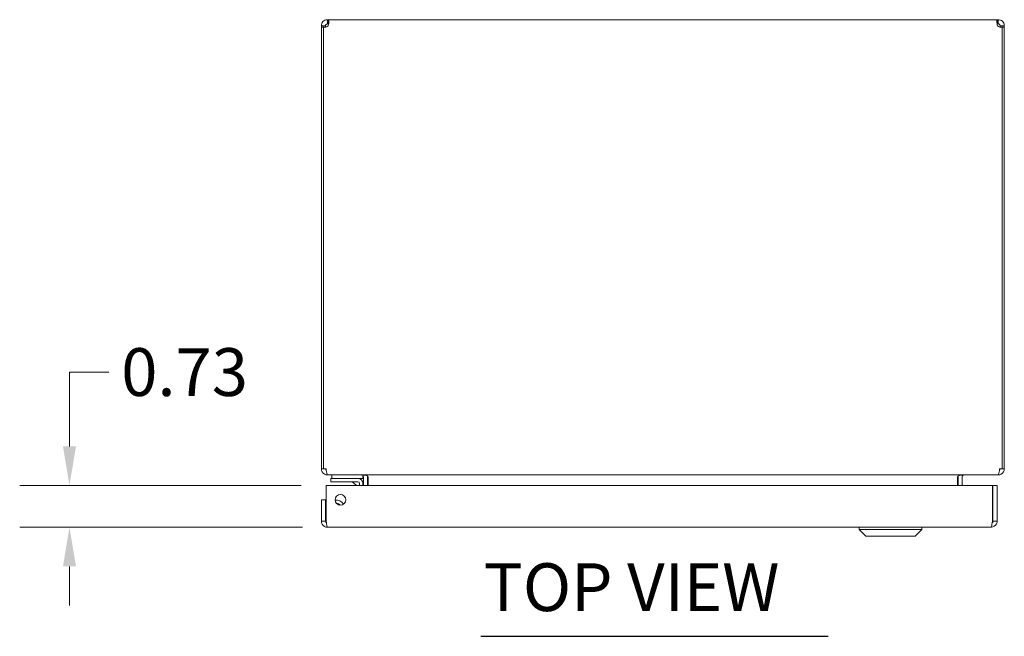
# Model space of a CAD drawing. Units: inches. Extents: x 6 to 115, y 13 to 70.
# Drawn here: x 30 to 47, y 56 to 67 of the extents above; entities that cross this region are included whole.
import ezdxf

# ---------------------------------------------------------------- set-up
doc = ezdxf.new("R2010")
doc.units = ezdxf.units.IN
doc.header["$LTSCALE"] = 7
doc.header["$MEASUREMENT"] = 0
for name, color, linetype, lineweight in [('Dimension (ANSI)', 7, 'Continuous', 13), ('Symbol (ANSI)', 7, 'Continuous', 18), ('Visible (ANSI)', 7, 'Continuous', 13)]:
    doc.layers.add(name, color=color, linetype=linetype, lineweight=lineweight)
doc.styles.add('Note Text (ANSI)', font='RomanS.shx')
doc.styles.add('Text Style165', font='RomanS.shx')
doc.dimstyles.new('Default (ANSI)', dxfattribs={"dimscale": 7, "dimtxt": 0.12, "dimasz": 0.098425, "dimexe": 0.125, "dimexo": 0.0625, "dimgap": 0.031496, "dimtad": 0, "dimtih": 1, "dimtoh": 1, "dimdec": 3, "dimrnd": 1e-08, "dimzin": 0, "dimdsep": 46, "dimtxsty": 'Note Text (ANSI)', "dimcen": 0.09, "dimdle": 0.393701, "dimclrd": 256, "dimclre": 256, "dimclrt": 256, "dimadec": 0, "dimazin": 1, "dimtfac": 1, "dimtofl": 0, "dimtmove": 0, "dimatfit": 3, "dimfxl": 1, "dimtolj": 1, "dimtzin": 4, "dimlwd": -1, "dimlwe": -1, "dimarcsym": 0})

# ---------------------------------------------------------------- blocks, each defined once
blk = doc.blocks.new('*D11')
at = {"layer": 'Defpoints', "color": 0, "transparency": 16777216}
for p in [(35.385, 58.385), (30.874, 57.655), (35.405, 57.655)]:
    blk.add_point(p, dxfattribs=at)
at = {"layer": 'Dimension (ANSI)', "transparency": 16777216}
for p, q in [((30.874, 59.074), (30.874, 60.38)), ((30.874, 60.38), (31.563, 60.38)), ((34.948, 58.385), (29.999, 58.385)), ((34.968, 57.655), (29.999, 57.655)), ((30.874, 56.966), (30.874, 56.277))]:
    blk.add_line(p, q, dxfattribs=at)
for points in [[(30.76, 59.074), (30.989, 59.074), (30.874, 58.385)], [(30.76, 56.966), (30.989, 56.966), (30.874, 57.655)]]:
    blk.add_solid(points, dxfattribs=at)
at = {"layer": 'Dimension (ANSI)', "transparency": 16777216, "insert": (31.784, 60.8), "char_height": 0.84, "attachment_point": 1, "style": 'Note Text (ANSI)'}
blk.add_mtext('\\A1;0.73', dxfattribs=at)

msp = doc.modelspace()

# ---------------------------------------------------------------- linework, layer by layer
at = {"layer": 'Symbol (ANSI)', "lineweight": 30}
msp.add_line((38.1049, 55.737), (44.2063, 55.737), dxfattribs=at)
at = {"layer": 'Visible (ANSI)'}
for p, q in [((35.3503, 66.4669), (35.3, 66.4669)), ((35.3, 66.4423), (35.3, 66.4669)), ((35.337, 66.4423), (35.3, 66.4423)), ((35.3, 66.4423), (35.3, 58.6774)), ((35.337, 58.6774), (35.337, 66.4447)), ((35.374, 66.4423), (35.3442, 66.4423)), ((35.374, 66.4669), (35.3503, 66.4669)), ((35.374, 66.4669), (35.374, 66.4423)), ((35.374, 66.4423), (35.374, 66.441)), ((35.4052, 66.5721), (35.4052, 66.4981)), ((35.4052, 66.5721), (35.4172, 66.5721)), ((35.4172, 66.4981), (35.4052, 66.4981)), ((35.4172, 66.5721), (35.4172, 66.4981)), ((35.4172, 66.5721), (47.1827, 66.5721)), ((47.1827, 66.4981), (47.1827, 66.5721)), ((47.1827, 66.5721), (47.1947, 66.5721)), ((47.1947, 66.4981), (47.1827, 66.4981)), ((47.1947, 66.4981), (47.1947, 66.5721)), ((47.2496, 66.4669), (47.226, 66.4669)), ((47.226, 66.4423), (47.226, 66.4669)), ((47.2557, 66.4423), (47.226, 66.4423)), ((47.226, 66.441), (47.226, 66.4423)), ((47.3, 66.4669), (47.2496, 66.4669)), ((47.263, 66.4447), (47.263, 58.6774)), ((47.3, 66.4423), (47.263, 66.4423)), ((47.3, 66.4669), (47.3, 66.4423)), ((47.3, 58.6774), (47.3, 66.4423)), ((35.3, 58.6774), (35.337, 58.6774)), ((35.337, 58.6774), (35.385, 58.6774)), ((47.2149, 58.6774), (47.263, 58.6774)), ((47.263, 58.6774), (47.3, 58.6774)), ((35.4052, 58.5789), (35.4052, 58.5721)), ((35.4052, 58.5721), (35.4163, 58.5721)), ((47.1837, 58.5721), (35.4163, 58.5721)), ((35.591, 58.5101), (35.466, 58.5101)), ((35.466, 58.4511), (35.466, 58.5101)), ((35.4812, 58.5721), (35.4812, 58.5101)), ((35.591, 58.5101), (35.9429, 58.5101)), ((35.9429, 58.5101), (36.0312, 58.5101)), ((36.0312, 58.5101), (36.0312, 58.5719)), ((36.0385, 58.5409), (36.0385, 58.3846)), ((36.1125, 58.3846), (36.1125, 58.5409)), ((36.1235, 58.5409), (36.1235, 58.3846)), ((46.4764, 58.5409), (46.4764, 58.3846)), ((46.4875, 58.5409), (46.4875, 58.3846)), ((46.5615, 58.5409), (46.5615, 58.3846)), ((47.1837, 58.5721), (47.1947, 58.5721)), ((47.1947, 58.5789), (47.1947, 58.5721)), ((35.385, 57.7599), (35.385, 58.3846)), ((35.385, 58.3846), (47.0899, 58.3846)), ((35.466, 58.4511), (35.591, 58.4511)), ((35.9429, 58.4511), (35.591, 58.4511)), ((35.9163, 58.3846), (35.8645, 58.4364)), ((35.9699, 58.3846), (35.9699, 58.4241)), ((36.0289, 58.4241), (36.0289, 58.3846)), ((47.0899, 58.3846), (47.0899, 57.7599)), ((47.101, 57.7599), (47.101, 58.3846)), ((47.101, 58.3846), (47.175, 58.3846)), ((47.175, 57.7599), (47.175, 58.3846)), ((35.374, 58.1346), (35.3, 58.1346)), ((35.3, 58.1346), (35.3, 57.7599)), ((35.374, 57.7599), (35.374, 58.1346)), ((35.374, 57.7599), (35.3, 57.7599)), ((47.0697, 57.6546), (35.4052, 57.6546)), ((44.7488, 57.6152), (44.7488, 57.6546)), ((45.8511, 57.6152), (44.7488, 57.6152)), ((44.8669, 57.4971), (44.7488, 57.6152)), ((45.733, 57.4971), (45.8511, 57.6152)), ((45.8511, 57.6152), (45.8511, 57.6546)), ((47.101, 57.7599), (47.175, 57.7599)), ((45.733, 57.4971), (44.8669, 57.4971))]:
    msp.add_line(p, q, dxfattribs=at)
msp.add_circle((35.635, 58.1346), 0.094, dxfattribs=at)
for centre, radius, start, end in [((35.3621, 66.51), 0.07, 248.98043, 321.9526), ((47.2378, 66.51), 0.07, 218.0474, 291.01957), ((35.4052, 58.6774), 0.0312, 180, 231.76634), ((47.1947, 58.6774), 0.0312, 308.23366, 0), ((35.9429, 58.4241), 0.086, 0, 90), ((36.0072, 58.5409), 0.1052, 0, 7.93093), ((46.5927, 58.5409), 0.1052, 172.06907, 180), ((35.8292, 58.4011), 0.05, 45, 90), ((35.9429, 58.4241), 0.0269, 0, 90), ((35.5599, 57.9786), 0.1526, 31.52253, 97.09019), ((35.5599, 57.9786), 0.0935, 41.65224, 86.96047)]:
    msp.add_arc(centre, radius, start, end, dxfattribs=at)
for points, knots in [([(35.3, 66.4669), (35.3, 66.4889), (35.3084, 66.5168), (35.3272, 66.5375), (35.3459, 66.5582), (35.3736, 66.5699), (35.3968, 66.5718), (35.3997, 66.572), (35.4025, 66.5721), (35.4052, 66.5721)], [-2.2348487, -2.2348487, -2.2348487, -2.2348487, -1.6097093, -1.6097093, -1.6097093, -0.9842214, -0.9842214, -0.9842214, -0.9067439, -0.9067439, -0.9067439, -0.9067439]), ([(35.4052, 66.4981), (35.3965, 66.4981), (35.3848, 66.4929), (35.3789, 66.4837), (35.3754, 66.4783), (35.374, 66.472), (35.374, 66.4669)], [0.9067439, 0.9067439, 0.9067439, 0.9067439, 1.7406657, 1.7406657, 1.7406657, 2.2348487, 2.2348487, 2.2348487, 2.2348487]), ([(35.4172, 66.5721), (35.4262, 66.5721), (35.4314, 66.5636), (35.432, 66.5449), (35.4326, 66.5261), (35.4284, 66.4985), (35.4204, 66.4753), (35.4194, 66.4724), (35.4183, 66.4696), (35.4172, 66.4669)], [-0.6640524, -0.6640524, -0.6640524, -0.6640524, -0.038913, -0.038913, -0.038913, 0.5865749, 0.5865749, 0.5865749, 0.6640524, 0.6640524, 0.6640524, 0.6640524]), ([(47.1827, 66.4669), (47.1737, 66.4889), (47.1685, 66.5168), (47.1679, 66.5375), (47.1673, 66.5582), (47.1715, 66.5699), (47.1795, 66.5718), (47.1806, 66.572), (47.1816, 66.5721), (47.1827, 66.5721)], [2.4775403, 2.4775403, 2.4775403, 2.4775403, 3.1026797, 3.1026797, 3.1026797, 3.7281676, 3.7281676, 3.7281676, 3.805645, 3.805645, 3.805645, 3.805645]), ([(47.1947, 66.5721), (47.2167, 66.5721), (47.2446, 66.5636), (47.2654, 66.5449), (47.2861, 66.5261), (47.2978, 66.4985), (47.2996, 66.4753), (47.2999, 66.4724), (47.3, 66.4696), (47.3, 66.4669)], [-2.2348487, -2.2348487, -2.2348487, -2.2348487, -1.6097093, -1.6097093, -1.6097093, -0.9842214, -0.9842214, -0.9842214, -0.9067439, -0.9067439, -0.9067439, -0.9067439]), ([(47.226, 66.4669), (47.226, 66.4756), (47.2208, 66.4873), (47.2116, 66.4932), (47.2061, 66.4967), (47.1999, 66.4981), (47.1947, 66.4981)], [0.9067439, 0.9067439, 0.9067439, 0.9067439, 1.7406657, 1.7406657, 1.7406657, 2.2348487, 2.2348487, 2.2348487, 2.2348487]), ([(35.3, 58.6774), (35.3, 58.6405), (35.3209, 58.6044), (35.3529, 58.586), (35.3687, 58.577), (35.387, 58.5721), (35.4052, 58.5721)], [0, 0, 0, 0, 1.0506506, 1.0506506, 1.0506506, 1.5707963, 1.5707963, 1.5707963, 1.5707963]), ([(35.4163, 58.5721), (35.4053, 58.5721), (35.3946, 58.5931), (35.3891, 58.6251), (35.3864, 58.6409), (35.385, 58.6591), (35.385, 58.6774)], [-1.5707963, -1.5707963, -1.5707963, -1.5707963, -0.5201457, -0.5201457, -0.5201457, 0, 0, 0, 0]), ([(47.2149, 58.6774), (47.2149, 58.6405), (47.2087, 58.6044), (47.1992, 58.586), (47.1945, 58.577), (47.1891, 58.5721), (47.1837, 58.5721)], [0, 0, 0, 0, 1.0506506, 1.0506506, 1.0506506, 1.5707963, 1.5707963, 1.5707963, 1.5707963]), ([(47.1947, 58.5721), (47.2316, 58.5721), (47.2677, 58.5931), (47.286, 58.6251), (47.2951, 58.6409), (47.3, 58.6591), (47.3, 58.6774)], [-1.5707963, -1.5707963, -1.5707963, -1.5707963, -0.5201457, -0.5201457, -0.5201457, 0, 0, 0, 0]), ([(36.1235, 58.5409), (36.1235, 58.5526), (36.0991, 58.5641), (36.0633, 58.5691), (36.0493, 58.5711), (36.0338, 58.5721), (36.0183, 58.5721)], [-3.1415927, -3.1415927, -3.1415927, -3.1415927, -2.0128023, -2.0128023, -2.0128023, -1.5707963, -1.5707963, -1.5707963, -1.5707963]), ([(46.4764, 58.5409), (46.4764, 58.5526), (46.5008, 58.5641), (46.5366, 58.5691), (46.5507, 58.5711), (46.5662, 58.5721), (46.5817, 58.5721)], [-3.1415927, -3.1415927, -3.1415927, -3.1415927, -2.0128023, -2.0128023, -2.0128023, -1.5707963, -1.5707963, -1.5707963, -1.5707963]), ([(46.5615, 58.5409), (46.5615, 58.5526), (46.5687, 58.5641), (46.5793, 58.5691), (46.5835, 58.5711), (46.5881, 58.5721), (46.5927, 58.5721)], [-3.1415927, -3.1415927, -3.1415927, -3.1415927, -2.0128023, -2.0128023, -2.0128023, -1.5707963, -1.5707963, -1.5707963, -1.5707963]), ([(35.3, 57.7599), (35.3, 57.7214), (35.3229, 57.6839), (35.357, 57.6663), (35.3718, 57.6587), (35.3885, 57.6546), (35.4052, 57.6546)], [0, 0, 0, 0, 1.0950581, 1.0950581, 1.0950581, 1.5707963, 1.5707963, 1.5707963, 1.5707963]), ([(35.3885, 57.7339), (35.3806, 57.7391), (35.3749, 57.7477), (35.3741, 57.7571), (35.374, 57.758), (35.374, 57.759), (35.374, 57.7599)], [0.57367433, 0.57367433, 0.57367433, 0.57367433, 1.48347479, 1.48347479, 1.48347479, 1.57079633, 1.57079633, 1.57079633, 1.57079633]), ([(35.4052, 57.6546), (35.4005, 57.6546), (35.3958, 57.6775), (35.3911, 57.7117), (35.3891, 57.7265), (35.387, 57.7432), (35.385, 57.7599)], [0, 0, 0, 0, 1.0950581, 1.0950581, 1.0950581, 1.5707963, 1.5707963, 1.5707963, 1.5707963]), ([(47.0697, 57.6546), (47.1081, 57.6546), (47.1457, 57.6775), (47.1633, 57.7117), (47.1709, 57.7265), (47.175, 57.7432), (47.175, 57.7599)], [0, 0, 0, 0, 1.0950581, 1.0950581, 1.0950581, 1.5707963, 1.5707963, 1.5707963, 1.5707963]), ([(47.0899, 57.7599), (47.0852, 57.7214), (47.0805, 57.6839), (47.0758, 57.6663), (47.0738, 57.6587), (47.0717, 57.6546), (47.0697, 57.6546)], [0, 0, 0, 0, 1.0950581, 1.0950581, 1.0950581, 1.5707963, 1.5707963, 1.5707963, 1.5707963]), ([(47.0864, 57.7339), (47.0943, 57.7391), (47.1, 57.7477), (47.1008, 57.7571), (47.1009, 57.758), (47.101, 57.759), (47.101, 57.7599)], [0.57367433, 0.57367433, 0.57367433, 0.57367433, 1.48347479, 1.48347479, 1.48347479, 1.57079633, 1.57079633, 1.57079633, 1.57079633])]:
    msp.add_open_spline(points, degree=3, knots=knots, dxfattribs=at)
for points in [[(35.4265, 66.4968), (35.4241, 66.4977), (35.421, 66.4981), (35.4172, 66.4981)], [(47.1827, 66.4981), (47.1789, 66.4981), (47.1758, 66.4976), (47.1734, 66.4966)], [(36.0166, 58.5707), (36.0136, 58.5716), (36.0104, 58.5721), (36.0072, 58.5721)], [(36.0385, 58.5409), (36.0385, 58.5481), (36.0357, 58.5552), (36.0311, 58.5608)], [(35.9432, 58.4493), (35.9432, 58.4493), (35.9432, 58.4493), (35.9432, 58.4493)], [(35.9682, 58.4244), (35.9682, 58.4244), (35.9682, 58.4244), (35.9682, 58.4244)]]:
    msp.add_open_spline(points, degree=3, dxfattribs=at)

# ---------------------------------------------------------------- texts
at = {"layer": 'Symbol (ANSI)', "insert": (38.1539, 55.9179), "char_height": 0.84, "attachment_point": 7, "style": 'Text Style165'}
msp.add_mtext('TOP VIEW', dxfattribs=at)

# ---------------------------------------------------------------- dimensions: what is measured, and where the dimension line sits
at = {"layer": 'Dimension (ANSI)'}
dim = msp.add_linear_dim(base=(30.8744, 57.6546), p1=(35.385, 58.3846), p2=(35.4052, 57.6546), angle=270, dimstyle='Default (ANSI)', override={"dimdec": 2, "dimtp": 0, "dimtm": 0, "dimtdec": 2, "dimatfit": 1}, dxfattribs=at)
dim.commit()
dim.dimension.update_dxf_attribs({"geometry": '*D11', "text_midpoint": (33.0639, 60.3801), "dimtype": 160})

doc.saveas('drawing.dxf')
